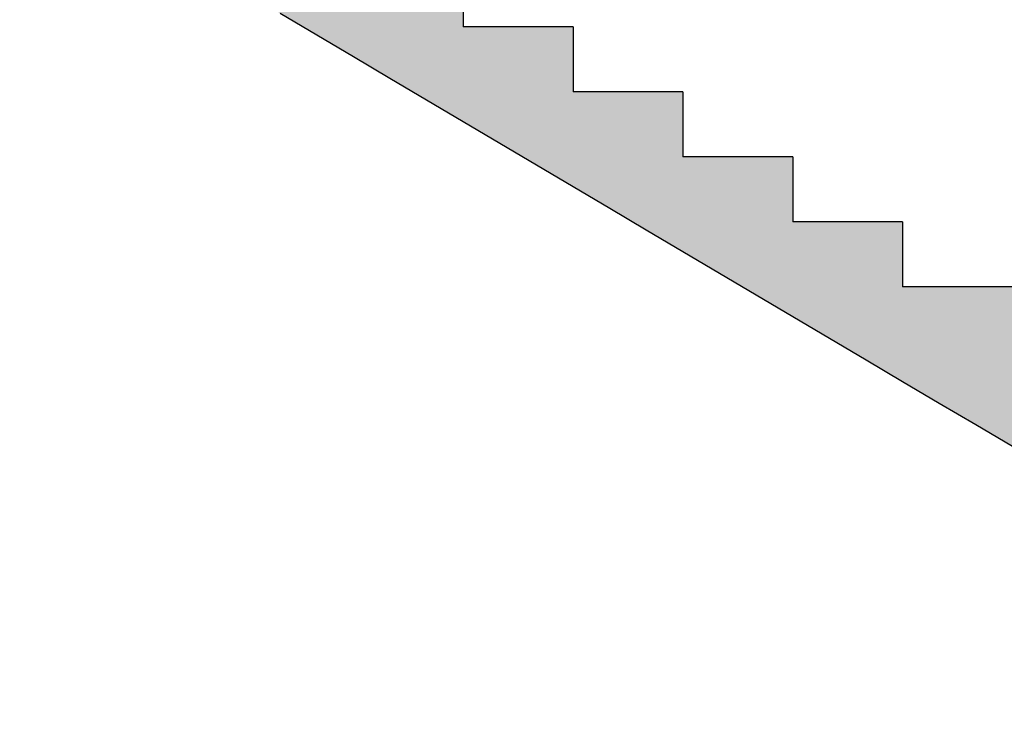
# Model space of a CAD drawing. Units: millimetres. Extents: x 11131 to 25243, y 1825 to 5400.
# Drawn here: x 20418 to 22838, y 1825 to 3529 of the extents above; entities that cross this region are included whole.
import ezdxf

# ---------------------------------------------------------------- set-up
doc = ezdxf.new("R2010")
doc.units = ezdxf.units.MM
doc.header["$MEASUREMENT"] = 0
doc.linetypes.add('Wipeout_Contour', pattern=[1000, 0, -1000])
doc.layers.add('TP -_11.2_3_SA - TREPP - konstruktsioon', color=7, linetype='Continuous')
doc.layers.add('TP -_11.2_3_SA - TREPP - konstruktsioon_Pen_No__169', color=7, linetype='Continuous', lineweight=13, true_color=0xb6b6b6)
doc.layers.add('TP -_11.2_3_SA - TREPP - konstruktsioon_Pen_No__31', color=7, linetype='Continuous', lineweight=25)

msp = doc.modelspace()

# ---------------------------------------------------------------- wipeouts: each hides what was drawn before it
at = {"color": 254, "linetype": 'Wipeout_Contour', "lineweight": 0, "ltscale": 1693635.511325656}
msp.add_wipeout([(20417.7, 4150), (20417.7, 3923.6), (20517.7, 3864.5), (20607.7, 3811.3), (20697.7, 3758.1), (20787.7, 3704.8), (20877.7, 3651.6), (20967.7, 3598.4), (21057.7, 3545.2), (21147.7, 3492), (21237.7, 3438.8), (21327.7, 3385.6), (21417.7, 3332.4), (21507.7, 3279.2), (21597.7, 3226), (21687.7, 3172.8), (21777.7, 3119.6), (21867.7, 3066.4), (21957.7, 3013.2), (22047.7, 2960), (22137.7, 2906.8), (22227.7, 2853.6), (22317.7, 2800.4), (22407.7, 2747.2), (22497.7, 2693.9), (22587.7, 2640.7), (22677.7, 2587.5), (22767.7, 2534.3), (22857.7, 2481.1), (22947.7, 2427.9), (23037.7, 2374.7), (23127.7, 2321.5), (23217.7, 2268.3), (23307.7, 2215.1), (23397.7, 2161.9), (23487.7, 2108.7), (23577.7, 2055.5), (23667.7, 2002.3), (23686.7, 1991), (23738.6, 1960.3), (23757.7, 1949.1), (23776.7, 1937.8), (23828.6, 1907.1), (23847.7, 1895.9), (23866.7, 1884.6), (23918.6, 1853.9), (23937.7, 1842.7), (23967.6, 1825), (23967.6, 2075), (23937.7, 2075), (23937.7, 2234.6), (23667.7, 2234.6), (23667.7, 2394.2), (23397.7, 2394.2), (23397.7, 2553.8), (23127.7, 2553.8), (23127.7, 2713.5), (22857.7, 2713.5), (22857.7, 2873.1), (22587.7, 2873.1), (22587.7, 3032.7), (22317.7, 3032.7), (22317.7, 3192.3), (22047.7, 3192.3), (22047.7, 3351.9), (21777.7, 3351.9), (21777.7, 3511.5), (21507.7, 3511.5), (21507.7, 3671.2), (21237.7, 3671.2), (21237.7, 3830.8), (20967.7, 3830.8), (20967.7, 3990.4), (20697.7, 3990.4), (20697.7, 4150)], dxfattribs=at).dxf.layer = 'TP -_11.2_3_SA - TREPP - konstruktsioon'

# ---------------------------------------------------------------- next in the draw order: hatches: boundary and pattern name
at = {"layer": 'TP -_11.2_3_SA - TREPP - konstruktsioon_Pen_No__169', "linetype": 'Continuous', "lineweight": 13, "true_color": 0xb6b6b6}
h = msp.add_hatch(dxfattribs=at)
h.set_pattern_fill('__BETOON___Kergbetoon_0003', color=253, style=0, pattern_type=2)
h.set_pattern_definition([(0, (-30765.1, 1e-12), (0, 311.7691), [19.5, -160.5]), (0, (-30675.1, 155.9), (0, 311.7691), [19.5, -160.5]), (60, (-30765.1, 1e-12), (-270, 155.8846), [19.5, -160.5]), (60, (-30585.1, 1e-12), (-270, 155.8846), [19.5, -160.5]), (120, (-30745.6, 1e-12), (270, 155.8846), [19.5, -160.5]), (120, (-30565.6, 1e-12), (270, 155.8846), [19.5, -160.5]), (0, (-30765.105, 30), (0, 60), [0, -60, 0, -90]), (45, (-30735.105, 30), (-42.42641, 42.42641), [0, -45, 0, -75])])
h.paths.add_polyline_path([(20417.7, 4150), (20417.7, 3923.6), (20517.7, 3864.5), (20607.7, 3811.3), (20697.7, 3758.1), (20787.7, 3704.8), (20877.7, 3651.6), (20967.7, 3598.4), (21057.7, 3545.2), (21147.7, 3492), (21237.7, 3438.8), (21327.7, 3385.6), (21417.7, 3332.4), (21507.7, 3279.2), (21597.7, 3226), (21687.7, 3172.8), (21777.7, 3119.6), (21867.7, 3066.4), (21957.7, 3013.2), (22047.7, 2960), (22137.7, 2906.8), (22227.7, 2853.6), (22317.7, 2800.4), (22407.7, 2747.2), (22497.7, 2693.9), (22587.7, 2640.7), (22677.7, 2587.5), (22767.7, 2534.3), (22857.7, 2481.1), (22947.7, 2427.9), (23037.7, 2374.7), (23127.7, 2321.5), (23217.7, 2268.3), (23307.7, 2215.1), (23397.7, 2161.9), (23487.7, 2108.7), (23577.7, 2055.5), (23667.7, 2002.3), (23686.7, 1991), (23738.6, 1960.3), (23757.7, 1949.1), (23776.7, 1937.8), (23828.6, 1907.1), (23847.7, 1895.9), (23866.7, 1884.6), (23918.6, 1853.9), (23937.7, 1842.7), (23967.6, 1825), (23967.6, 2075), (23937.7, 2075), (23937.7, 2234.6), (23667.7, 2234.6), (23667.7, 2394.2), (23397.7, 2394.2), (23397.7, 2553.8), (23127.7, 2553.8), (23127.7, 2713.5), (22857.7, 2713.5), (22857.7, 2873.1), (22587.7, 2873.1), (22587.7, 3032.7), (22317.7, 3032.7), (22317.7, 3192.3), (22047.7, 3192.3), (22047.7, 3351.9), (21777.7, 3351.9), (21777.7, 3511.5), (21507.7, 3511.5), (21507.7, 3671.2), (21237.7, 3671.2), (21237.7, 3830.8), (20967.7, 3830.8), (20967.7, 3990.4), (20697.7, 3990.4), (20697.7, 4150)])

# ---------------------------------------------------------------- next in the draw order: linework, layer by layer
at = {"layer": 'TP -_11.2_3_SA - TREPP - konstruktsioon_Pen_No__31', "color": 7, "linetype": 'Continuous', "lineweight": 25}
for p, q in [((21507.7, 3671.2), (21507.7, 3511.5)), ((21777.7, 3511.5), (21507.7, 3511.5)), ((21777.7, 3511.5), (21777.7, 3351.9)), ((22047.7, 3351.9), (21777.7, 3351.9)), ((22047.7, 3351.9), (22047.7, 3192.3)), ((22317.7, 3192.3), (22047.7, 3192.3)), ((22317.7, 3192.3), (22317.7, 3032.7)), ((22587.7, 3032.7), (22317.7, 3032.7)), ((22587.7, 3032.7), (22587.7, 2873.1)), ((22857.7, 2873.1), (22587.7, 2873.1))]:
    msp.add_line(p, q, dxfattribs=at)
at = {"layer": 'TP -_11.2_3_SA - TREPP - konstruktsioon_Pen_No__31', "color": 7, "linetype": 'Continuous', "lineweight": 25, "flags": 128}
msp.add_lwpolyline([(21057.7, 3545.2), (21147.7, 3492), (21237.7, 3438.8), (21327.7, 3385.6), (21417.7, 3332.4), (21507.7, 3279.2), (21597.7, 3226), (21687.7, 3172.8), (21777.7, 3119.6), (21867.7, 3066.4), (21957.7, 3013.2), (22047.7, 2960), (22137.7, 2906.8), (22227.7, 2853.6), (22317.7, 2800.4), (22407.7, 2747.2), (22497.7, 2693.9), (22587.7, 2640.7), (22677.7, 2587.5), (22767.7, 2534.3), (22857.7, 2481.1)], dxfattribs=at)

doc.saveas('drawing.dxf')
